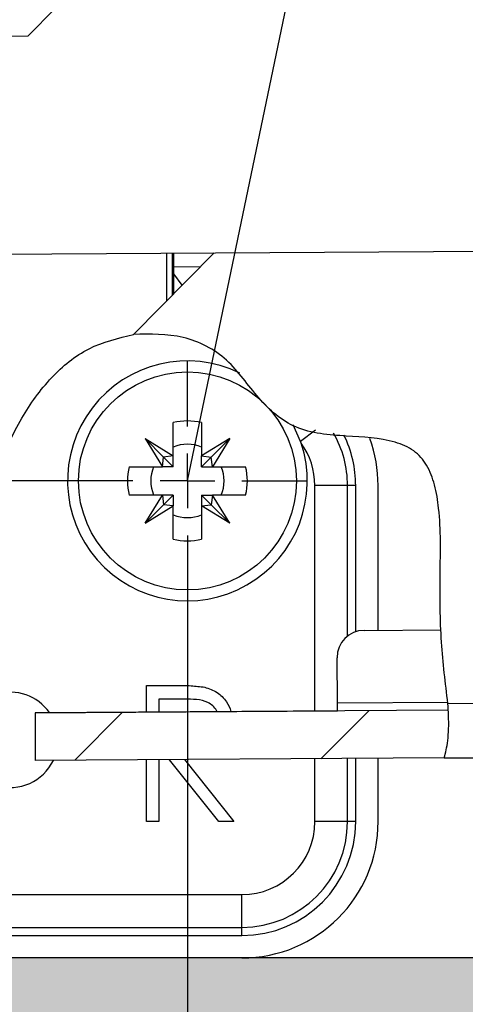
# Model space of a CAD drawing. Extents: x 5 to 420, y 0 to 291.
# Drawn here: x 55 to 63, y 190 to 208 of the extents above; entities that cross this region are included whole.
import ezdxf

# ---------------------------------------------------------------- set-up
doc = ezdxf.new("R2010")
doc.units = 0
doc.layers.get('0').update_dxf_attribs({"linetype": 'CONTINUOUS'})
doc.styles.add('SLDTEXTSTYLE0', font='TXT', dxfattribs={"width": 0.75})
doc.dimstyles.new('SLDDIMSTYLE1', dxfattribs={"dimtxt": 3.5, "dimasz": 2.5, "dimexe": 0, "dimexo": 0.0625, "dimgap": 0.875, "dimtad": 1, "dimdec": 0, "dimlfac": 2, "dimrnd": 1e-09, "dimzin": 12, "dimtxsty": 'SLDTEXTSTYLE0', "dimsah": 1, "dimcen": 0.09, "dimazin": 3, "dimtfac": 1, "dimtofl": 0, "dimtmove": 0, "dimatfit": 3, "dimtolj": 1, "dimtzin": 12})
doc.dimstyles.new('SLDDIMSTYLE2', dxfattribs={"dimtxt": 3.5, "dimasz": 2.5, "dimexe": 0, "dimexo": 0.0625, "dimgap": 0.875, "dimtad": 1, "dimlfac": 2, "dimrnd": 1e-09, "dimzin": 12, "dimtxsty": 'SLDTEXTSTYLE0', "dimsah": 1, "dimcen": 0.09, "dimazin": 3, "dimtfac": 1, "dimtofl": 0, "dimtmove": 0, "dimatfit": 3, "dimtolj": 1, "dimtzin": 12})
doc.dimstyles.new('SLDDIMSTYLE5', dxfattribs={"dimtxt": 0, "dimasz": 2.5, "dimexe": 0, "dimexo": 0.0625, "dimgap": 0, "dimtad": 0, "dimtih": 1, "dimtoh": 1, "dimdec": 0, "dimrnd": 1e-09, "dimzin": 0, "dimtxsty": 'STANDARD', "dimblk1": 'NONE', "dimblk2": 'NONE', "dimsah": 1, "dimcen": 0.09, "dimazin": 3, "dimtfac": 2.5, "dimtdec": 0, "dimtofl": 0, "dimtmove": 0, "dimatfit": 3, "dimtolj": 1, "dimtzin": 0})

# ---------------------------------------------------------------- blocks, each defined once
blk = doc.blocks.new('*D10')
at = {"color": 7, "linetype": 'CONTINUOUS'}
for p, q in [((42.683, 191.18), (42.683, 167.497)), ((320.183, 191.18), (320.183, 167.497)), ((42.683, 168.497), (320.183, 168.497))]:
    blk.add_line(p, q, dxfattribs=at)
for points in [[(42.683, 168.497), (45.183, 168.187), (45.183, 168.807)], [(320.183, 168.497), (317.683, 168.807), (317.683, 168.187)]]:
    blk.add_solid(points, dxfattribs=at)
at = {"color": 7, "linetype": 'CONTINUOUS', "char_height": 3.5, "attachment_point": 1, "style": 'SLDTEXTSTYLE0'}
for s, insert in [(' (min. benötigter Einbauraum = NL+5)', (143.166, 173.009)), ('555', (135.408, 173.009))]:
    blk.add_mtext(s, dxfattribs=dict(at, insert=insert))
blk = doc.blocks.new('*D12')
at = {"color": 7, "linetype": 'CONTINUOUS'}
for p, q in [((47.183, 213.73), (47.183, 172.181)), ((57.683, 197.73), (57.683, 172.181)), ((47.183, 173.181), (57.683, 173.181))]:
    blk.add_line(p, q, dxfattribs=at)
for points in [[(47.183, 173.181), (49.683, 172.871), (49.683, 173.491)], [(57.683, 173.181), (55.183, 173.491), (55.183, 172.871)]]:
    blk.add_solid(points, dxfattribs=at)
at = {"color": 7, "linetype": 'CONTINUOUS', "insert": (49.64, 177.693), "char_height": 3.5, "attachment_point": 1, "style": 'SLDTEXTSTYLE0'}
blk.add_mtext('21', dxfattribs=at)
blk = doc.blocks.new('*D16')
at = {"color": 7, "linetype": 'CONTINUOUS'}
for p, q in [((44.982, 215.931), (32.569, 215.931)), ((33.569, 199.931), (33.569, 215.931)), ((55.482, 199.931), (32.569, 199.931))]:
    blk.add_line(p, q, dxfattribs=at)
for points in [[(33.569, 215.931), (33.259, 213.431), (33.879, 213.431)], [(33.569, 199.931), (33.879, 202.431), (33.259, 202.431)]]:
    blk.add_solid(points, dxfattribs=at)
at = {"color": 7, "linetype": 'CONTINUOUS', "insert": (29.057, 205.346), "char_height": 3.5, "attachment_point": 1, "rotation": 90, "style": 'SLDTEXTSTYLE0'}
blk.add_mtext('32', dxfattribs=at)
blk = doc.blocks.new('SW_CENTERMARKSYMBOL_1')
at = {"color": 0, "linetype": 'CONTINUOUS'}
for p, q in [((0, 1), (0, 2.2)), ((0, 0), (0, 0.5)), ((-1, 0), (-2.2, 0)), ((0, 0), (-0.5, 0)), ((0, 0), (0, -0.5)), ((0, 0), (0.5, 0)), ((1, 0), (2.2, 0)), ((0, -1), (0, -2.2))]:
    blk.add_line(p, q, dxfattribs=at)

msp = doc.modelspace()

# ---------------------------------------------------------------- hatches: boundary and pattern name
at = {"linetype": 'CONTINUOUS'}
h = msp.add_hatch(dxfattribs=at)
h.set_pattern_fill('ANSI34', style=0)
edge = h.paths.add_edge_path(flags=0)
edge.add_spline(control_points=[(53.8855, 196.6815), (53.5441, 199.1914), (54.53, 202.3454), (56.6953, 202.6173), (56.875, 202.6399), (57.0629, 202.6426), (57.2496, 202.6239)], knot_values=[0.7704709, 0.7704709, 0.7704709, 0.7704709, 1, 1, 1, 1.0190487, 1.0190487, 1.0190487, 1.0190487], weights=[1, 1, 1, 1, 1, 1, 1], degree=3, periodic=0)
edge.add_spline(control_points=[(57.2496, 202.6239), (57.2363, 202.6252), (57.2228, 202.6265), (57.2092, 202.6276)], knot_values=[0.0000201, 0.0000201, 0.0000201, 0.0000201, 0.0033253, 0.0033253, 0.0033253, 0.0033253], weights=[1, 1, 1, 1], degree=3, periodic=0)
edge.add_spline(control_points=[(57.2092, 202.6276), (57.2089, 202.6276), (57.2069, 202.6278), (57.2033, 202.6281), (57.1996, 202.6284), (57.1944, 202.6288), (57.1881, 202.6293), (57.1814, 202.6298), (57.1734, 202.6303), (57.1647, 202.6309), (57.1548, 202.6316), (57.1437, 202.6322), (57.1323, 202.6328), (57.1178, 202.6336), (57.1024, 202.6343), (57.0873, 202.6348)], knot_values=[0, 0, 0, 0, 0.0000598, 0.0000598, 0.0000598, 0.0001194, 0.0001194, 0.0001194, 0.0001821, 0.0001821, 0.0001821, 0.0002537, 0.0002537, 0.0002537, 0.000345, 0.000345, 0.000345, 0.000345], weights=[1, 1, 1, 1, 1, 1, 1, 1, 1, 1, 1, 1, 1, 1, 1, 1], degree=3, periodic=0)
edge.add_spline(control_points=[(57.0873, 202.6348), (56.9547, 202.6393), (56.823, 202.6333), (56.6953, 202.6173), (54.3813, 202.3267), (53.3734, 198.5934), (54.0247, 195.9595), (54.0538, 195.8549)], knot_values=[0.9864698, 0.9864698, 0.9864698, 0.9864698, 1, 1, 1, 1.2452974, 1.2556389, 1.2556389, 1.2556389, 1.2556389], weights=[1, 1, 1, 1, 1, 1, 1, 1], degree=3, periodic=0)
edge.add_spline(control_points=[(54.0538, 195.8549), (54.0717, 195.7904), (54.091, 195.7256), (54.1109, 195.6632), (54.1159, 195.6472), (54.1211, 195.6314), (54.1261, 195.616), (54.1316, 195.5993), (54.1371, 195.5828), (54.1422, 195.5678), (54.1442, 195.562), (54.1461, 195.5564), (54.1478, 195.5513), (54.1496, 195.5462), (54.1512, 195.5415), (54.1523, 195.5382), (54.153, 195.5364), (54.1534, 195.5351), (54.1537, 195.5344), (54.1537, 195.5343), (54.1538, 195.5341), (54.1538, 195.5341)], knot_values=[0, 0, 0, 0, 0.0004017, 0.0004017, 0.0004017, 0.0005037, 0.0005037, 0.0005037, 0.0006142, 0.0006142, 0.0006142, 0.0006572, 0.0006572, 0.0006572, 0.0007009, 0.0007009, 0.0007009, 0.0007256, 0.0007256, 0.0007256, 0.0007324, 0.0007324, 0.0007324, 0.0007324], weights=[1, 1, 1, 1, 1, 1, 1, 1, 1, 1, 1, 1, 1, 1, 1, 1, 1, 1, 1, 1, 1, 1], degree=3, periodic=0)
edge.add_spline(control_points=[(54.1538, 195.5341), (54.1634, 195.5064), (54.173, 195.4794), (54.1826, 195.4532)], knot_values=[0, 0, 0, 0, 0.003308, 0.003308, 0.003308, 0.003308], weights=[1, 1, 1, 1], degree=3, periodic=0)
edge.add_spline(control_points=[(54.1826, 195.4532), (54.1809, 195.4579), (54.1791, 195.4627), (54.1774, 195.4676)], knot_values=[0, 0, 0, 0, 0.0006008, 0.0006008, 0.0006008, 0.0006008], weights=[1, 1, 1, 1], degree=3, periodic=0)
edge.add_spline(control_points=[(54.1774, 195.4676), (54.0957, 195.6929), (53.9833, 196.0864), (53.9096, 196.5056), (53.8862, 196.6762)], knot_values=[0.7312819, 0.7312819, 0.7312819, 0.7312819, 0.7547026, 0.7703113, 0.7703113, 0.7703113, 0.7703113], weights=[1, 1, 1, 1, 1], degree=3, periodic=0)
edge.add_spline(control_points=[(53.8862, 196.6762), (53.886, 196.678), (53.8858, 196.6797), (53.8855, 196.6815)], knot_values=[0, 0, 0, 0, 0.0006001, 0.0006001, 0.0006001, 0.0006001], weights=[1, 1, 1, 1], degree=3, periodic=0)
h = msp.add_hatch(dxfattribs=at)
h.set_pattern_fill('ANSI31', style=0)
edge = h.paths.add_edge_path(flags=0)
edge.add_spline(control_points=[(62.3948, 194.8495), (62.4188, 194.9286), (62.4448, 195.0381), (62.4605, 195.1702), (62.4762, 195.3026), (62.4816, 195.4615), (62.4753, 195.6329), (62.4727, 195.703), (62.4683, 195.7757), (62.4625, 195.8499)], knot_values=[0, 0, 0, 0, 0.0011596, 0.0011596, 0.0011596, 0.002323, 0.002323, 0.002323, 0.0027924, 0.0027924, 0.0027924, 0.0027924], weights=[1, 1, 1, 1, 1, 1, 1, 1, 1, 1], degree=3, periodic=0)
edge.add_spline(control_points=[(62.4625, 195.8499), (62.4292, 196.2797), (62.1544, 197.946), (62.7356, 201.159), (59.3525, 200.4776), (58.5021, 202.4526), (57.2427, 202.686), (56.6953, 202.6173)], knot_values=[0.6385922, 0.6385922, 0.6385922, 0.6385922, 0.6844199, 0.8012156, 0.8826537, 0.9419778, 1, 1, 1, 1], weights=[1, 1, 1, 1, 1, 1, 1, 1], degree=3, periodic=0)
edge.add_spline(control_points=[(56.6953, 202.6173), (57.2427, 202.686), (58.5021, 202.4526), (59.3525, 200.4776), (62.7356, 201.159), (62.1565, 197.9576), (62.4262, 196.2979), (62.4606, 195.8749)], knot_values=[0, 0, 0, 0, 0.0580222, 0.1173463, 0.1987844, 0.3155801, 0.3605211, 0.3605211, 0.3605211, 0.3605211], weights=[1, 1, 1, 1, 1, 1, 1, 1], degree=3, periodic=0)
edge.add_spline(control_points=[(62.4606, 195.8749), (62.4615, 195.8638), (62.4623, 195.8526), (62.4632, 195.8417), (62.4644, 195.8254), (62.4656, 195.8095), (62.4666, 195.7953), (62.4675, 195.7811), (62.4684, 195.7682), (62.469, 195.7578), (62.4697, 195.7473), (62.4702, 195.739), (62.4705, 195.7334), (62.4708, 195.7279), (62.471, 195.725), (62.471, 195.725)], knot_values=[0, 0, 0, 0, 0.000067, 0.000067, 0.000067, 0.0001686, 0.0001686, 0.0001686, 0.0002701, 0.0002701, 0.0002701, 0.0003715, 0.0003715, 0.0003715, 0.0004729, 0.0004729, 0.0004729, 0.0004729], weights=[1, 1, 1, 1, 1, 1, 1, 1, 1, 1, 1, 1, 1, 1, 1, 1], degree=3, periodic=0)
edge.add_spline(control_points=[(62.471, 195.725), (62.4887, 195.4106), (62.4766, 195.1185), (62.3948, 194.8495)], knot_values=[0.3658902, 0.3658902, 0.3658902, 0.3658902, 0.400036, 0.400036, 0.400036, 0.400036], weights=[1, 1, 1, 1], degree=3, periodic=0)
h = msp.add_hatch(dxfattribs=at)
h.set_pattern_fill('ANSI31', style=0)
edge = h.paths.add_edge_path(flags=0)
edge.add_spline(control_points=[(62.3948, 194.8495), (62.4766, 195.1185), (62.4887, 195.4106), (62.471, 195.725)], knot_values=[0.599964, 0.599964, 0.599964, 0.599964, 0.6341098, 0.6341098, 0.6341098, 0.6341098], weights=[1, 1, 1, 1], degree=3, periodic=0)
edge.add_line((62.471, 195.725), (54.8854, 195.6777))
edge.add_line((54.8854, 195.6777), (54.8908, 194.8027))
edge.add_line((54.8908, 194.8027), (62.3948, 194.8495))
h = msp.add_hatch(dxfattribs=at)
h.set_pattern_fill('DOTS', scale=0.5, style=0)
h.paths.add_polyline_path([(320.1826, 183.1815), (320.1826, 191.1815), (40.1826, 191.1815), (40.1826, 183.1815)], flags=0)

# ---------------------------------------------------------------- linework, layer by layer
at = {"color": 7, "linetype": 'CONTINUOUS'}
for p, q in [((54.758, 208.0922), (55.2549, 208.5953)), ((45.1582, 208.0324), (54.758, 208.0922)), ((54.033, 204.0876), (297.2782, 205.6032)), ((56.6953, 202.6173), (58.1729, 204.1134)), ((57.4326, 203.3638), (57.4326, 204.1088)), ((57.4326, 203.8588), (57.9244, 203.8618)), ((57.4226, 200.3915), (57.4226, 201.0003)), ((57.9426, 201.0003), (57.9426, 200.3915)), ((59.7597, 200.6566), (59.6255, 200.9579)), ((56.9048, 200.7093), (57.2226, 200.1915)), ((56.9048, 200.7093), (57.4226, 200.3915)), ((56.9048, 200.7093), (57.2448, 200.3693)), ((58.4604, 200.7093), (57.9426, 200.3915)), ((58.4604, 200.7093), (58.1204, 200.3693)), ((58.4604, 200.7093), (58.1426, 200.1915)), ((59.7704, 200.6249), (59.7597, 200.6566)), ((57.2226, 200.1915), (57.2448, 200.3693)), ((57.4226, 200.3915), (57.2448, 200.3693)), ((57.4226, 200.1915), (57.2448, 200.3693)), ((57.4226, 200.1915), (57.4226, 200.3915)), ((57.9426, 200.1915), (57.9426, 200.3915)), ((57.9426, 200.3915), (58.1204, 200.3693)), ((57.9426, 200.1915), (58.1204, 200.3693)), ((58.1426, 200.1915), (58.1204, 200.3693)), ((56.6138, 200.1915), (57.2226, 200.1915)), ((57.4226, 200.1915), (57.2226, 200.1915)), ((57.9426, 200.1915), (58.1426, 200.1915)), ((58.1426, 200.1915), (58.7514, 200.1915)), ((61.1826, 197.192), (61.1826, 199.845)), ((57.2226, 199.6715), (56.6138, 199.6715)), ((56.9048, 199.1536), (57.2226, 199.6715)), ((57.2226, 199.6715), (57.2448, 199.4936)), ((57.4226, 199.6715), (57.2226, 199.6715)), ((57.4226, 199.6715), (57.2448, 199.4936)), ((57.4226, 199.6715), (57.4226, 199.4715)), ((57.9426, 199.6715), (58.1204, 199.4936)), ((57.9426, 199.6715), (58.1426, 199.6715)), ((57.9426, 199.6715), (57.9426, 199.4715)), ((58.1426, 199.6715), (58.1204, 199.4936)), ((58.4604, 199.1536), (58.1426, 199.6715)), ((58.7514, 199.6715), (58.1426, 199.6715)), ((56.9048, 199.1536), (57.2448, 199.4936)), ((56.9048, 199.1536), (57.4226, 199.4715)), ((57.4226, 199.4715), (57.2448, 199.4936)), ((57.4226, 198.8626), (57.4226, 199.4715)), ((57.9426, 199.4715), (58.1204, 199.4936)), ((58.4604, 199.1536), (57.9426, 199.4715)), ((57.9426, 199.4715), (57.9426, 198.8626)), ((58.4604, 199.1536), (58.1204, 199.4936)), ((60.9261, 197.1904), (62.3415, 197.1992)), ((60.4343, 195.8623), (60.4292, 196.6873)), ((56.9331, 196.1815), (57.4334, 196.1815)), ((56.9331, 195.6926), (56.9331, 196.1815)), ((62.4625, 195.8499), (114.9334, 196.1769)), ((57.1575, 195.925), (57.1575, 195.694)), ((57.6262, 195.925), (57.1575, 195.925)), ((60.4353, 195.7144), (60.4343, 195.8623)), ((62.471, 195.725), (54.8854, 195.6777)), ((54.8854, 195.6798), (60.4353, 195.7144)), ((54.8854, 195.6777), (54.8854, 195.6798)), ((54.8854, 195.6777), (54.8908, 194.8027)), ((62.3948, 194.8495), (114.9397, 195.1769)), ((62.3948, 194.8495), (54.8908, 194.8027)), ((56.9331, 193.6815), (56.9331, 194.8155)), ((57.1575, 194.8169), (57.1575, 193.6815)), ((58.2582, 193.6815), (57.3535, 194.8181)), ((57.6295, 194.8198), (58.5357, 193.6815)), ((61.1826, 193.6815), (61.1826, 194.8419)), ((57.1575, 193.6815), (56.9331, 193.6815)), ((58.5357, 193.6815), (58.2582, 193.6815)), ((320.1826, 191.1815), (40.1826, 191.1815))]:
    msp.add_line(p, q, dxfattribs=at)
at = {"color": 8, "linetype": 'CONTINUOUS'}
for p, q in [((57.3038, 203.2334), (57.3038, 204.108)), ((57.4038, 204.1086), (57.4038, 203.3346)), ((57.5883, 203.5214), (57.4326, 203.728)), ((60.0311, 200.8611), (59.7597, 200.6566)), ((60.6212, 199.845), (60.0212, 199.845)), ((60.0212, 195.7118), (60.0212, 199.845)), ((60.6212, 197.0843), (60.6212, 199.845)), ((60.7712, 199.845), (60.6212, 199.845)), ((60.7712, 197.1648), (60.7712, 199.845)), ((60.4343, 195.8623), (62.4599, 195.8749)), ((60.0212, 193.6815), (60.0212, 194.8347)), ((60.6212, 193.6815), (60.6212, 194.8385)), ((60.7712, 193.6815), (60.7712, 194.8394)), ((60.6212, 193.6815), (60.0212, 193.6815)), ((60.7712, 193.6815), (60.6212, 193.6815)), ((51.843, 192.3429), (58.6826, 192.3429)), ((58.6826, 191.7429), (58.6826, 192.3429)), ((51.0172, 191.7429), (58.6826, 191.7429)), ((58.6826, 191.5929), (58.6826, 191.7429)), ((45.6826, 191.5929), (58.6826, 191.5929))]:
    msp.add_line(p, q, dxfattribs=at)
at = {"color": 7, "linetype": 'CONTINUOUS'}
msp.add_circle((57.6826, 199.9315), 2, dxfattribs=at)
for centre, radius, start, end in [((57.6826, 199.9315), 2.2, 64.02815, 18.3739), ((57.6826, 199.9315), 1.1, 76.32798, 103.67202), ((58.6826, 199.845), 2.5, 0, 20.17536), ((57.6826, 199.9315), 0.6734, 67.28688, 112.71312), ((57.6826, 199.9315), 1.1, 166.32798, 193.67202), ((57.6826, 199.9315), 0.6734, 157.28688, 202.71312), ((57.6826, 199.9315), 0.6734, 337.28688, 22.71312), ((57.6826, 199.9315), 1.1, 346.32798, 13.67202), ((57.6826, 199.9315), 0.6734, 247.28688, 292.71312), ((57.6826, 199.9315), 1.1, 256.32798, 283.67202), ((60.9292, 196.6904), 0.5, 90.357, 180.357), ((54.4326, 195.1815), 0.875, 34.8521, 106.60155), ((54.4326, 195.1815), 0.875, 253.39845, 334.50411), ((58.6826, 193.6815), 2.5, 270, 0)]:
    msp.add_arc(centre, radius, start, end, dxfattribs=at)
at = {"color": 8, "linetype": 'CONTINUOUS'}
for centre, radius, start, end in [((58.6826, 199.845), 1.9386, 0, 29.70669), ((58.6826, 199.845), 2.0886, 0, 26.27411), ((58.6826, 199.845), 1.3386, 0, 35.63987), ((58.6826, 193.6815), 1.3386, 270, 0), ((58.6826, 193.6815), 1.9386, 270, 0), ((58.6826, 193.6815), 2.0886, 270, 0)]:
    msp.add_arc(centre, radius, start, end, dxfattribs=at)
at = {"color": 7, "linetype": 'CONTINUOUS'}
for points, knots in [([(54.0538, 195.8549), (54.0384, 195.9124), (53.9049, 196.4129), (53.7831, 197.4076), (53.8577, 198.813), (54.1511, 200.0611), (54.6022, 201.079), (55.148, 201.8345), (55.8473, 202.4145), (56.4134, 202.5499), (56.6953, 202.6173)], [0, 0, 0, 0, 0.0222576, 0.1935945, 0.3714871, 0.5461225, 0.6698472, 0.7850183, 0.8929064, 1, 1, 1, 1]), ([(62.4625, 195.8499), (62.4168, 196.2235), (62.3203, 197.0123), (62.3138, 198.2085), (62.3417, 199.1766), (62.2342, 199.8466), (62.0952, 200.2177), (61.8474, 200.5106), (61.329, 200.7199), (60.5921, 200.7498), (59.6588, 200.8187), (58.9455, 201.4416), (58.4634, 202.1956), (57.6112, 202.6399), (57.002, 202.6249), (56.6953, 202.6173)], [0, 0, 0, 0, 0.1067569, 0.225399, 0.3394165, 0.3807942, 0.4173018, 0.4507842, 0.4862405, 0.5719101, 0.6607846, 0.7427865, 0.8286781, 0.913782, 1, 1, 1, 1]), ([(57.4334, 196.1815), (57.5396, 196.1818), (57.7292, 196.1824), (57.9172, 196.1581), (57.9998, 196.1474)], [0, 0, 0, 0, 0.5602397, 1, 1, 1, 1]), ([(57.9998, 196.1474), (58.0787, 196.1215), (58.2364, 196.0696), (58.3956, 195.8999), (58.4714, 195.7674), (58.4795, 195.7029), (58.4796, 195.7022)], [0, 0, 0, 0, 0.3577887, 0.7154566, 0.9969421, 1, 1, 1, 1]), ([(58.2273, 195.7006), (58.2243, 195.7073), (58.2066, 195.7474), (58.1496, 195.807), (57.9675, 195.9307), (57.7778, 195.9276), (57.6262, 195.925)], [0, 0, 0, 0, 0.0324785, 0.1943003, 0.356108, 1, 1, 1, 1]), ([(62.3948, 194.8495), (62.4199, 194.9457), (62.4701, 195.1384), (62.4846, 195.5251), (62.4675, 195.7769), (62.4625, 195.8499)], [0, 0, 0, 0, 0.4146943, 0.8301654, 1, 1, 1, 1])]:
    msp.add_open_spline(points, degree=3, knots=knots, dxfattribs=at)

# ---------------------------------------------------------------- block references
msp.add_blockref('SW_CENTERMARKSYMBOL_1', (57.6826, 199.9315), dxfattribs=at)

# ---------------------------------------------------------------- dimensions: what is measured, and where the dimension line sits
dim = msp.add_linear_dim(base=(33.5691, 215.9315), p1=(55.4826, 199.9315), p2=(44.9826, 215.9315), angle=90, dimstyle='SLDDIMSTYLE2', dxfattribs=at)
dim.commit()
dim.dimension.update_dxf_attribs({"geometry": '*D16', "text_midpoint": (33.5691, 207.9315), "dimtype": 160})
dim = msp.add_linear_dim(base=(57.6826, 173.1815), p1=(47.1826, 213.7315), p2=(57.6826, 197.7315), dimstyle='SLDDIMSTYLE2', dxfattribs=at)
dim.commit()
dim.dimension.update_dxf_attribs({"geometry": '*D12', "text_midpoint": (52.2251, 173.1815), "dimtype": 160})
dim = msp.add_linear_dim(base=(320.1826, 168.497), p1=(42.6826, 191.1815), p2=(320.1826, 191.1815), text='<> (min. benötigter Einbauraum = NL+5)', dimstyle='SLDDIMSTYLE1', dxfattribs=at)
dim.commit()
dim.dimension.update_dxf_attribs({"geometry": '*D10', "text_midpoint": (181.4326, 168.497), "dimtype": 160})

# ---------------------------------------------------------------- leaders
at = {"color": 7, "linetype": 'CONTINUOUS', "has_arrowhead": 0}
msp.add_leader([(57.6826, 199.9315), (62.765, 224.3085), (69.6206, 224.3085)], dimstyle='SLDDIMSTYLE5', dxfattribs=at)

doc.saveas('drawing.dxf')
